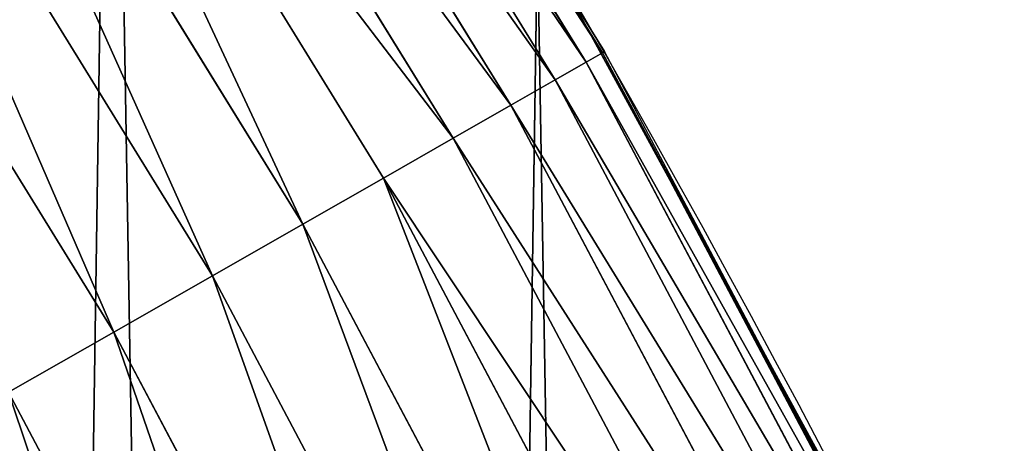
# Model space of a CAD drawing. Extents: x -13 to 1784, y -10 to 639.
# Drawn here: x 1743 to 1761, y 337 to 345 of the extents above; entities that cross this region are included whole.
import ezdxf

# ---------------------------------------------------------------- set-up
doc = ezdxf.new("R2010")
doc.units = 0
doc.header["$LTSCALE"] = 25.4
doc.layers.get('0').update_dxf_attribs({"color": 13, "linetype": 'CONTINUOUS'})

msp = doc.modelspace()

# ---------------------------------------------------------------- linework, layer by layer
at = {"color": 0}
for p, q in [((1753.90538736231, 343.8951630611351, 442.4347560120629), (1746.01668461417, 356.6949390575944, 442.4347560120629)), ((1753.90538736231, 343.8951630611351, 442.4347560120629), (1746.01668461417, 356.6949390575944, 442.4347560120629)), ((1753.600742776257, 343.7208949040705, 444.8444954211096), (1745.724089978358, 356.5011193128, 444.8444954211096)), ((1753.600742776257, 343.7208949040705, 444.8444954211096), (1745.724089978358, 356.5011193128, 444.8444954211096)), ((1753.033738002576, 343.3965468556201, 447.1904813813707), (1745.179512582748, 356.1403818319318, 447.1904813813707)), ((1753.033738002576, 343.3965468556201, 447.1904813813707), (1745.179512582748, 356.1403818319318, 447.1904813813707)), ((1752.21348771003, 342.9273328490082, 449.4350018913004), (1744.391706573354, 355.618525512642, 449.4350018913004)), ((1752.21348771003, 342.9273328490082, 449.4350018913004), (1744.391706573354, 355.618525512642, 449.4350018913004)), ((1751.153177518997, 342.3207955548335, 451.5419760184574), (1743.373336024863, 354.9439392569247, 451.5419760184574)), ((1751.153177518997, 342.3207955548335, 451.5419760184574), (1743.373336024863, 354.9439392569247, 451.5419760184574)), ((1749.869852041104, 341.5866851317821, 453.4775339047579), (1742.140771364197, 354.1274671185649, 453.4775339047579)), ((1749.869852041104, 341.5866851317821, 453.4775339047579), (1742.140771364197, 354.1274671185649, 453.4775339047579)), ((1748.384140885052, 340.7368024916476, 455.2105612284469), (1740.713826213919, 353.1822339836642, 455.2105612284469)), ((1748.384140885052, 340.7368024916476, 455.2105612284469), (1740.713826213919, 353.1822339836642, 455.2105612284469)), ((1746.719927033259, 339.7848095983132, 456.7131993704971), (1739.115438885957, 352.1234345865749, 456.7131993704971)), ((1746.719927033259, 339.7848095983132, 456.7131993704971), (1739.115438885957, 352.1234345865749, 456.7131993704971)), ((1744.903962920051, 338.7460098500359, 457.9612932452021), (1737.371303645494, 350.9680892527245, 457.9612932452021)), ((1744.903962920051, 338.7460098500359, 457.9612932452021), (1737.371303645494, 350.9680892527245, 457.9612932452021)), ((1757.028862124544, 338.0870048897026, 440), (1753.216105445388, 345.095603362433, 440)), ((1753.942774563038, 343.9165499456144, 440), (1753.216105445388, 345.095603362433, 440)), ((1753.90538736231, 343.8951630611351, 442.4347560120629), (1753.600742776257, 343.7208949040705, 444.8444954211096)), ((1753.90538736231, 343.8951630611351, 442.4347560120629), (1753.600742776257, 343.7208949040705, 444.8444954211096)), ((1753.942774563038, 343.9165499456144, 440), (1753.90538736231, 343.8951630611351, 442.4347560120629)), ((1753.942774563038, 343.9165499456144, 440), (1753.90538736231, 343.8951630611351, 442.4347560120629)), ((1760.940054388715, 330.6068465223245, 442.4347560120629), (1753.90538736231, 343.8951630611351, 442.4347560120629)), ((1760.940054388715, 330.6068465223245, 442.4347560120629), (1753.90538736231, 343.8951630611351, 442.4347560120629)), ((1757.028862124544, 338.0870048897026, 440), (1753.942774563038, 343.9165499456144, 440)), ((1753.600742776257, 343.7208949040705, 444.8444954211096), (1753.033738002576, 343.3965468556201, 447.1904813813707)), ((1753.600742776257, 343.7208949040705, 444.8444954211096), (1753.033738002576, 343.3965468556201, 447.1904813813707)), ((1760.62466438731, 330.4528761959918, 444.8444954211096), (1753.600742776257, 343.7208949040705, 444.8444954211096)), ((1760.62466438731, 330.4528761959918, 444.8444954211096), (1753.600742776257, 343.7208949040705, 444.8444954211096)), ((1753.033738002576, 343.3965468556201, 447.1904813813707), (1752.21348771003, 342.9273328490082, 449.4350018913004)), ((1753.033738002576, 343.3965468556201, 447.1904813813707), (1752.21348771003, 342.9273328490082, 449.4350018913004)), ((1760.037660237044, 330.1663064880974, 447.1904813813707), (1753.033738002576, 343.3965468556201, 447.1904813813707)), ((1760.037660237044, 330.1663064880974, 447.1904813813707), (1753.033738002576, 343.3965468556201, 447.1904813813707)), ((1752.21348771003, 342.9273328490082, 449.4350018913004), (1751.153177518997, 342.3207955548335, 451.5419760184574)), ((1752.21348771003, 342.9273328490082, 449.4350018913004), (1751.153177518997, 342.3207955548335, 451.5419760184574)), ((1759.188478099027, 329.7517440405749, 449.4350018913004), (1752.21348771003, 342.9273328490082, 449.4350018913004)), ((1759.188478099027, 329.7517440405749, 449.4350018913004), (1752.21348771003, 342.9273328490082, 449.4350018913004)), ((1751.153177518997, 342.3207955548335, 451.5419760184574), (1749.869852041104, 341.5866851317821, 453.4775339047579)), ((1751.153177518997, 342.3207955548335, 451.5419760184574), (1749.869852041104, 341.5866851317821, 453.4775339047579)), ((1758.09076867647, 329.2158529937546, 451.5419760184574), (1751.153177518997, 342.3207955548335, 451.5419760184574)), ((1758.09076867647, 329.2158529937546, 451.5419760184574), (1751.153177518997, 342.3207955548335, 451.5419760184574)), ((1749.869852041104, 341.5866851317821, 453.4775339047579), (1748.384140885052, 340.7368024916476, 455.2105612284469)), ((1749.869852041104, 341.5866851317821, 453.4775339047579), (1748.384140885052, 340.7368024916476, 455.2105612284469)), ((1756.762177778068, 328.5672478595442, 453.4775339047579), (1749.869852041104, 341.5866851317821, 453.4775339047579)), ((1756.762177778068, 328.5672478595442, 453.4775339047579), (1749.869852041104, 341.5866851317821, 453.4775339047579)), ((1748.384140885052, 340.7368024916476, 455.2105612284469), (1746.719927033259, 339.7848095983132, 456.7131993704971)), ((1748.384140885052, 340.7368024916476, 455.2105612284469), (1746.719927033259, 339.7848095983132, 456.7131993704971)), ((1755.224062659503, 327.816355042117, 455.2105612284469), (1748.384140885052, 340.7368024916476, 455.2105612284469)), ((1755.224062659503, 327.816355042117, 455.2105612284469), (1748.384140885052, 340.7368024916476, 455.2105612284469)), ((1746.719927033259, 339.7848095983132, 456.7131993704971), (1744.903962920051, 338.7460098500359, 457.9612932452021)), ((1746.719927033259, 339.7848095983132, 456.7131993704971), (1744.903962920051, 338.7460098500359, 457.9612932452021)), ((1753.501148703085, 326.9752452322585, 456.7131993704971), (1746.719927033259, 339.7848095983132, 456.7131993704971)), ((1753.501148703085, 326.9752452322585, 456.7131993704971), (1746.719927033259, 339.7848095983132, 456.7131993704971)), ((1744.903962920051, 338.7460098500359, 457.9612932452021), (1742.965440383161, 337.6371020755332, 458.9347795960336)), ((1744.903962920051, 338.7460098500359, 457.9612932452021), (1742.965440383161, 337.6371020755332, 458.9347795960336)), ((1751.621131954261, 326.0574393695534, 457.9612932452021), (1744.903962920051, 338.7460098500359, 457.9612932452021)), ((1751.621131954261, 326.0574393695534, 457.9612932452021), (1744.903962920051, 338.7460098500359, 457.9612932452021)), ((1759.743586100943, 333.0968070050864, 440), (1757.028862124544, 338.0870048897026, 440)), ((1760.257993356578, 331.9872537862668, 440), (1757.028862124544, 338.0870048897026, 440)), ((1749.614233904446, 325.0776912917127, 458.9347795960336), (1742.965440383161, 337.6371020755332, 458.9347795960336)), ((1749.614233904446, 325.0776912917127, 458.9347795960336), (1742.965440383161, 337.6371020755332, 458.9347795960336))]:
    msp.add_line(p, q, dxfattribs=at)
at = {"color": 154}
msp.add_arc((1554.464681371948, 229.8075807831887), 229.8001152746743, 239.771179569038, 59.77117956903879, dxfattribs=at)
msp.add_arc((1554.464681371948, 229.8075807831887), 229.8001152746743, 239.771179569038, 59.77117956903879, dxfattribs=at)
msp.add_arc((1554.464681371948, 229.8075807831887), 229.8001152746743, 239.771179569038, 59.77117956903879, dxfattribs=at)
msp.add_arc((1554.464681371948, 229.8075807831887), 229.8001152746743, 239.771179569038, 59.77117956903879, dxfattribs=at)
msp.add_arc((1554.464681371948, 229.8075807831887), 229.8001152746743, 239.771179569038, 59.77117956903879, dxfattribs=at)
msp.add_arc((1554.464681371948, 229.8075807831887), 229.8001152746743, 239.771179569038, 59.77117956903879, dxfattribs=at)
msp.add_arc((1554.464681371948, 229.8075807831887), 229.8001152746743, 239.771179569038, 59.77117956903879, dxfattribs=at)
msp.add_arc((1554.464681371948, 229.8075807831887), 229.8001152746743, 239.771179569038, 59.77117956903879, dxfattribs=at)
msp.add_arc((1554.464681371948, 229.8075807831887), 229.8001152746743, 239.771179569038, 59.77117956903879, dxfattribs=at)
msp.add_arc((1554.464681371948, 229.8075807831887), 229.8001152746743, 239.771179569038, 59.77117956903879, dxfattribs=at)
msp.add_arc((1554.464681371948, 229.8075807831887), 229.8001152746743, 239.771179569038, 59.77117956903879, dxfattribs=at)
msp.add_arc((1554.464681371948, 229.8075807831887), 229.8001152746743, 239.771179569038, 59.77117956903879, dxfattribs=at)
msp.add_arc((1554.464681371948, 229.8075807831887), 229.8001152746743, 239.771179569038, 59.77117956903879, dxfattribs=at)
msp.add_arc((1554.464681371948, 229.8075807831887), 229.8001152746743, 239.771179569038, 59.77117956903879, dxfattribs=at)
msp.add_arc((1554.464681371948, 229.8075807831887), 229.8001152746743, 239.771179569038, 59.77117956903879, dxfattribs=at)
msp.add_arc((1554.464681371948, 229.8075807831887), 229.8001152746743, 239.771179569038, 59.77117956903879, dxfattribs=at)
msp.add_arc((1554.464681371948, 229.8075807831887), 229.8001152746743, 239.771179569038, 59.77117956903879, dxfattribs=at)
msp.add_arc((1554.464681371948, 229.8075807831887), 229.8001152746743, 239.771179569038, 59.77117956903879, dxfattribs=at)
msp.add_arc((1554.464681371948, 229.8075807831887), 229.8001152746743, 239.771179569038, 59.77117956903879, dxfattribs=at)
msp.add_arc((1554.464681371948, 229.8075807831887), 229.8001152746743, 239.771179569038, 59.77117956903879, dxfattribs=at)
msp.add_arc((1554.464681371948, 229.8075807831887), 229.8001152746743, 239.771179569038, 59.77117956903879, dxfattribs=at)
msp.add_arc((1554.464681371948, 229.8075807831887), 229.8001152746743, 239.771179569038, 59.77117956903879, dxfattribs=at)
msp.add_arc((1554.464681371948, 229.8075807831887), 229.8001152746743, 239.771179569038, 59.77117956903879, dxfattribs=at)
msp.add_arc((1554.464681371948, 229.8075807831887), 229.8001152746743, 239.771179569038, 59.77117956903879, dxfattribs=at)
msp.add_arc((1554.464681371948, 229.8075807831887), 229.8001152746743, 239.771179569038, 59.77117956903879, dxfattribs=at)
msp.add_arc((1554.464681371948, 229.8075807831887), 229.8001152746743, 239.771179569038, 59.77117956903879, dxfattribs=at)
msp.add_arc((1554.464681371948, 229.8075807831887), 229.8001152746743, 239.771179569038, 59.77117956903879, dxfattribs=at)
msp.add_arc((1554.464681371948, 229.8075807831887), 229.8001152746743, 239.771179569038, 59.77117956903879, dxfattribs=at)
msp.add_arc((1554.464681371948, 229.8075807831887), 229.8001152746743, 239.771179569038, 59.77117956903879, dxfattribs=at)
msp.add_arc((1554.464681371948, 229.8075807831887), 229.8001152746743, 239.771179569038, 59.77117956903879, dxfattribs=at)
msp.add_arc((1554.464681371948, 229.8075807831887), 229.8001152746743, 239.771179569038, 59.77117956903879, dxfattribs=at)
msp.add_arc((1554.464681371948, 229.8075807831887), 229.8001152746743, 239.771179569038, 59.77117956903879, dxfattribs=at)
msp.add_arc((1554.464681371948, 229.8075807831887), 229.8001152746743, 239.771179569038, 59.77117956903879, dxfattribs=at)
msp.add_arc((1554.464681371948, 229.8075807831887), 229.8001152746743, 239.771179569038, 59.77117956903879, dxfattribs=at)
msp.add_arc((1554.464681371948, 229.8075807831887), 229.8001152746743, 239.771179569038, 59.77117956903879, dxfattribs=at)
msp.add_arc((1554.464681371948, 229.8075807831887), 229.8001152746743, 239.771179569038, 59.77117956903879, dxfattribs=at)
msp.add_arc((1554.464681371948, 229.8075807831887), 229.8001152746743, 239.771179569038, 59.77117956903879, dxfattribs=at)
msp.add_arc((1554.464681371948, 229.8075807831887), 229.8001152746743, 239.771179569038, 59.77117956903879, dxfattribs=at)
msp.add_arc((1554.464681371948, 229.8075807831887), 229.8001152746743, 239.771179569038, 59.77117956903879, dxfattribs=at)
msp.add_arc((1554.464681371948, 229.8075807831887), 229.8001152746743, 239.771179569038, 59.77117956903879, dxfattribs=at)
msp.add_arc((1554.464681371948, 229.8075807831887), 229.8001152746743, 239.771179569038, 59.77117956903879, dxfattribs=at)
msp.add_arc((1554.464681371948, 229.8075807831887), 229.8001152746743, 239.771179569038, 59.77117956903879, dxfattribs=at)
msp.add_arc((1554.464681371948, 229.8075807831887), 229.8001152746743, 239.771179569038, 59.77117956903879, dxfattribs=at)
msp.add_arc((1554.464681371948, 229.8075807831887), 229.8001152746743, 239.771179569038, 59.77117956903879, dxfattribs=at)
msp.add_arc((1554.464681371948, 229.8075807831887), 229.8001152746743, 239.771179569038, 59.77117956903879, dxfattribs=at)
msp.add_arc((1554.464681371948, 229.8075807831887), 229.8001152746743, 239.771179569038, 59.77117956903879, dxfattribs=at)
msp.add_arc((1554.464681371948, 229.8075807831887), 229.8001152746743, 239.771179569038, 59.77117956903879, dxfattribs=at)
msp.add_arc((1554.464681371948, 229.8075807831887), 229.8001152746743, 239.771179569038, 59.77117956903879, dxfattribs=at)
msp.add_arc((1554.464681371948, 229.8075807831887), 229.8001152746743, 239.771179569038, 59.77117956903879, dxfattribs=at)
at = {"color": 0}
for centre, radius, start, end in [((1554.464681371948, 229.8075807831887), 229.8001152746743, 239.771179569038, 59.77117956903879), ((1554.464681371948, 229.8075807831887, 459.9999999999999), 212.4180875879361, 239.7711795690379, 59.771179569039)]:
    msp.add_arc(centre, radius, start, end, dxfattribs=at)
at = {"color": 9}
msp.add_arc((1554.464681371948, 229.8075807831887, 459.9999999999999), 212.4180875879361, 239.7711795690379, 59.771179569039, dxfattribs=at)
msp.add_arc((1554.464681371948, 229.8075807831887, 459.9999999999999), 212.4180875879361, 239.7711795690379, 59.771179569039, dxfattribs=at)
msp.add_arc((1554.464681371948, 229.8075807831887, 459.9999999999999), 212.4180875879361, 239.7711795690379, 59.771179569039, dxfattribs=at)
msp.add_arc((1554.464681371948, 229.8075807831887, 459.9999999999999), 212.4180875879361, 239.7711795690379, 59.771179569039, dxfattribs=at)
msp.add_arc((1554.464681371948, 229.8075807831887, 459.9999999999999), 212.4180875879361, 239.7711795690379, 59.771179569039, dxfattribs=at)
msp.add_arc((1554.464681371948, 229.8075807831887, 459.9999999999999), 212.4180875879361, 239.7711795690379, 59.771179569039, dxfattribs=at)
msp.add_arc((1554.464681371948, 229.8075807831887, 459.9999999999999), 212.4180875879361, 239.7711795690379, 59.771179569039, dxfattribs=at)
msp.add_arc((1554.464681371948, 229.8075807831887, 459.9999999999999), 212.4180875879361, 239.7711795690379, 59.771179569039, dxfattribs=at)
msp.add_arc((1554.464681371948, 229.8075807831887, 459.9999999999999), 212.4180875879361, 239.7711795690379, 59.771179569039, dxfattribs=at)
msp.add_arc((1554.464681371948, 229.8075807831887, 459.9999999999999), 212.4180875879361, 239.7711795690379, 59.771179569039, dxfattribs=at)
msp.add_arc((1554.464681371948, 229.8075807831887, 459.9999999999999), 212.4180875879361, 239.7711795690379, 59.771179569039, dxfattribs=at)
msp.add_arc((1554.464681371948, 229.8075807831887, 459.9999999999999), 212.4180875879361, 239.7711795690379, 59.771179569039, dxfattribs=at)
msp.add_arc((1554.464681371948, 229.8075807831887, 459.9999999999999), 212.4180875879361, 239.7711795690379, 59.771179569039, dxfattribs=at)
msp.add_arc((1554.464681371948, 229.8075807831887, 459.9999999999999), 212.4180875879361, 239.7711795690379, 59.771179569039, dxfattribs=at)
msp.add_arc((1554.464681371948, 229.8075807831887, 459.9999999999999), 212.4180875879361, 239.7711795690379, 59.771179569039, dxfattribs=at)
msp.add_arc((1554.464681371948, 229.8075807831887, 459.9999999999999), 212.4180875879361, 239.7711795690379, 59.771179569039, dxfattribs=at)
msp.add_arc((1554.464681371948, 229.8075807831887, 459.9999999999999), 212.4180875879361, 239.7711795690379, 59.771179569039, dxfattribs=at)
msp.add_arc((1554.464681371948, 229.8075807831887, 459.9999999999999), 212.4180875879361, 239.7711795690379, 59.771179569039, dxfattribs=at)
msp.add_arc((1554.464681371948, 229.8075807831887, 459.9999999999999), 212.4180875879361, 239.7711795690379, 59.771179569039, dxfattribs=at)
msp.add_arc((1554.464681371948, 229.8075807831887, 459.9999999999999), 212.4180875879361, 239.7711795690379, 59.771179569039, dxfattribs=at)
msp.add_arc((1554.464681371948, 229.8075807831887, 459.9999999999999), 212.4180875879361, 239.7711795690379, 59.771179569039, dxfattribs=at)
msp.add_arc((1554.464681371948, 229.8075807831887, 459.9999999999999), 212.4180875879361, 239.7711795690379, 59.771179569039, dxfattribs=at)
msp.add_arc((1554.464681371948, 229.8075807831887, 459.9999999999999), 212.4180875879361, 239.7711795690379, 59.771179569039, dxfattribs=at)
msp.add_arc((1554.464681371948, 229.8075807831887, 459.9999999999999), 212.4180875879361, 239.7711795690379, 59.771179569039, dxfattribs=at)
msp.add_arc((1554.464681371948, 229.8075807831887, 459.9999999999999), 212.4180875879361, 239.7711795690379, 59.771179569039, dxfattribs=at)
msp.add_arc((1554.464681371948, 229.8075807831887, 459.9999999999999), 212.4180875879361, 239.7711795690379, 59.771179569039, dxfattribs=at)
msp.add_arc((1554.464681371948, 229.8075807831887, 459.9999999999999), 212.4180875879361, 239.7711795690379, 59.771179569039, dxfattribs=at)
msp.add_arc((1554.464681371948, 229.8075807831887, 459.9999999999999), 212.4180875879361, 239.7711795690379, 59.771179569039, dxfattribs=at)
msp.add_arc((1554.464681371948, 229.8075807831887, 459.9999999999999), 212.4180875879361, 239.7711795690379, 59.771179569039, dxfattribs=at)
msp.add_arc((1554.464681371948, 229.8075807831887, 459.9999999999999), 212.4180875879361, 239.7711795690379, 59.771179569039, dxfattribs=at)
msp.add_arc((1554.464681371948, 229.8075807831887, 459.9999999999999), 212.4180875879361, 239.7711795690379, 59.771179569039, dxfattribs=at)
msp.add_arc((1554.464681371948, 229.8075807831887, 459.9999999999999), 212.4180875879361, 239.7711795690379, 59.771179569039, dxfattribs=at)
msp.add_arc((1554.464681371948, 229.8075807831887, 459.9999999999999), 212.4180875879361, 239.7711795690379, 59.771179569039, dxfattribs=at)
msp.add_arc((1554.464681371948, 229.8075807831887, 459.9999999999999), 212.4180875879361, 239.7711795690379, 59.771179569039, dxfattribs=at)
msp.add_arc((1554.464681371948, 229.8075807831887, 459.9999999999999), 212.4180875879361, 239.7711795690379, 59.771179569039, dxfattribs=at)
msp.add_arc((1554.464681371948, 229.8075807831887, 459.9999999999999), 212.4180875879361, 239.7711795690379, 59.771179569039, dxfattribs=at)
msp.add_arc((1554.464681371948, 229.8075807831887, 459.9999999999999), 212.4180875879361, 239.7711795690379, 59.771179569039, dxfattribs=at)
msp.add_arc((1554.464681371948, 229.8075807831887, 459.9999999999999), 212.4180875879361, 239.7711795690379, 59.771179569039, dxfattribs=at)
msp.add_arc((1554.464681371948, 229.8075807831887, 459.9999999999999), 212.4180875879361, 239.7711795690379, 59.771179569039, dxfattribs=at)
msp.add_arc((1554.464681371948, 229.8075807831887, 459.9999999999999), 212.4180875879361, 239.7711795690379, 59.771179569039, dxfattribs=at)
msp.add_arc((1554.464681371948, 229.8075807831887, 459.9999999999999), 212.4180875879361, 239.7711795690379, 59.771179569039, dxfattribs=at)
msp.add_arc((1554.464681371948, 229.8075807831887, 459.9999999999999), 212.4180875879361, 239.7711795690379, 59.771179569039, dxfattribs=at)
msp.add_arc((1554.464681371948, 229.8075807831887, 459.9999999999999), 212.4180875879361, 239.7711795690379, 59.771179569039, dxfattribs=at)
msp.add_arc((1554.464681371948, 229.8075807831887, 459.9999999999999), 212.4180875879361, 239.7711795690379, 59.771179569039, dxfattribs=at)
msp.add_arc((1554.464681371948, 229.8075807831887, 459.9999999999999), 212.4180875879361, 239.7711795690379, 59.771179569039, dxfattribs=at)
msp.add_arc((1554.464681371948, 229.8075807831887, 459.9999999999999), 212.4180875879361, 239.7711795690379, 59.771179569039, dxfattribs=at)
msp.add_arc((1554.464681371948, 229.8075807831887, 459.9999999999999), 212.4180875879361, 239.7711795690379, 59.771179569039, dxfattribs=at)
msp.add_arc((1554.464681371948, 229.8075807831887, 459.9999999999999), 212.4180875879361, 239.7711795690379, 59.771179569039, dxfattribs=at)

# ---------------------------------------------------------------- meshes
at = {"color": 0}
mesh = msp.add_polyface(dxfattribs=at)
corners = [(0.8488458929074909, 252.1760497435496), (0.2192809906519073, 222.7222151098075), (0.06179986763405623, 237.4592268871993), (1.32064213824724, 208.0255719538462), (2.577184925537471, 266.812209096993), (3.361357581227082, 193.4296890784639), (5.239714849707661, 281.3075618292995), (6.333041582099588, 178.9945440972019), (8.825494758851221, 295.6025434268493), (10.22348285388413, 164.7794541171179), (13.31978991417304, 309.6384127439935), (15.01669473889772, 150.8428319920668), (18.70413229285487, 323.3574933830238), (20.692980901363, 137.2419462917563), (24.95639647712783, 336.7034106988604), (27.22901626387898, 124.0326859729101), (32.05089057235108, 349.6213234545629), (34.59794285516558, 111.2693307195562), (39.95846178052314, 362.0581491757342), (42.76948017522891, 99.00432789616114), (48.6466161953804, 373.9627822777953), (51.71004962443507, 87.28807703016128), (58.07965232683006, 385.2863040697941), (61.38291248516573, 76.16872270949291), (68.2188078060273, 395.982183771799), (71.74832088910803, 65.69195674615376), (79.02241866826616, 406.0064697198561), (82.76368114975651, 55.90083041874635), (90.4460905591455, 415.3179699728017), (94.38372878900955, 46.83557756554028), (102.442881160499, 423.8784215787867), (106.5607145386283, 38.53344925499974), (114.9634930864375, 431.65264780595), (119.2446005522118, 31.02856071315376), (118.0853214039115, 433.6328301103885), (120.1946856611339, 434.8317445993059), (132.3832660214436, 24.3517511368142), (149.7899135378131, 451.3325429351501), (145.9227213516766, 18.53045696870157), (159.8073300167555, 13.58859915521615), (179.4616278111397, 467.0434334784576), (173.9800371814358, 9.54648485013873), (188.3826041519429, 6.420723968180019), (209.4666534483531, 482.1079993896208), (202.9558476912519, 4.224160931277498), (217.6398832157104, 2.965821888110969), (239.7909139622436, 496.5191733135868), (232.3743708736301, 2.650877623721396), (247.0987634946906, 3.280622311646951), (270.420183100514, 510.2701944260884), (261.7525553912386, 4.85246819588493), (276.2755309891408, 7.359956224536876), (301.3400915198356, 523.3546116054036), (290.6080122664965, 10.79278259143923), (304.6911039834322, 15.13684107671099), (332.5361335270399, 535.766286458809), (318.466935695269, 20.3742810122384), (331.8788995545952, 26.48358063389918), (344.8718829250558, 33.43963551910766), (363.9936738842715, 547.4993962023393), (347.2104516793928, 34.78592925938375), (350.2803925024901, 36.54162654008128), (351.9860419645989, 37.51047738755258), (475.2452301043863, 97.4691432717601), (395.6979546750258, 558.5484363924489), (427.6341022274983, 568.9082235084165), (459.787134092496, 578.573897384039), (492.1419660722088, 587.5409234878052), (610.4196389497, 142.9810795272781), (524.6834192968203, 595.8050950501631), (557.3962273454348, 603.362535037091), (590.2650434081688, 610.2096979689437), (623.2744474859098, 616.3433715838039), (750.3365148953612, 170.4516870643093), (656.4089536244243, 621.7606783444509), (689.6530171793448, 626.4590767883252), (722.9910421088435, 630.4363627198077), (756.4073882902799, 633.6906702443387), (892.6420163709363, 179.4244627012097), (789.8863788575197, 636.2204726437378), (823.4123075556274, 638.0245830924384), (856.9694461091931, 639.1021552143136), (890.5420516011151, 639.4526834797172), (924.1143738581662, 639.0760034426278), (1034.901256791653, 169.745879759098), (957.6706628399717, 637.9722918178511), (991.1951760280027, 636.142066398041), (1024.672185810924, 633.5861858108692), (1058.085986863042, 630.3058491161371), (1174.680141112195, 141.5815414755305), (1091.420903512266, 626.3025952432941), (1124.661297094158, 621.5783022694629), (1157.791573288574, 616.13518653833), (1190.796189435639, 609.9758016204318), (1309.627121243381, 95.39962183287952), (1223.659661827274, 603.1030371151119), (1256.366572971288, 595.5201172949786), (1288.901578824265, 587.2305995932036), (1321.249415990027, 578.2383729346423), (1432.566397871389, 34.84058404494648), (1353.394908880266, 568.5476559113669), (1385.322976834002, 558.1629948035938), (1417.018641192459, 547.0892614468299), (1448.467032326194, 535.3316509463087), (1437.371728466465, 32.06907164514429), (1438.770750956428, 31.25530191119406), (1451.729744729603, 24.25071329064599), (1479.653396610861, 522.8956792397961), (1465.110898394015, 18.09080193043463), (1478.85922591901, 12.80088022763589), (1492.918232477781, 8.402685605211214), (1510.563103348842, 509.7871805098184), (1507.23014659673, 4.914291188273588), (1521.736157550847, 2.350031537741185), (1541.181651632936, 496.0123044466752), (1536.376657029588, 0.7204437465497278), (1551.091484080224, 0.03222414047830852), (1571.494677149392, 481.5775133633325), (1565.820172322079, 0.2882007615113054), (1580.502198415876, 1.48732174680614), (1601.487958916668, 466.4895791637558), (1595.077230767108, 3.624659651023478), (1609.485377441512, 6.691431694257247), (1631.145117568283, 450.7568047390723), (1623.667432273863, 10.67503585236128), (1637.565118158815, 15.55910264136964), (1660.092639962408, 434.5832602907832), (1651.121326524023, 21.32356238321704), (1664.280352001515, 27.94472767635186), (1670.158611787466, 428.3598596551847), (1676.988121333001, 35.39539073234869), (1682.642194384293, 420.5393771314217), (1689.192415568492, 43.64493517854856), (1694.599068086163, 411.9351367446214), (1700.843084645163, 52.6594618673001), (1705.980099534291, 402.5824951641378), (1711.892253464714, 62.40192817482939), (1716.738521629234, 392.5198844003595), (1722.294518622429, 72.8323002173262), (1726.830125706932, 381.7886538793388), (1732.007134979493, 83.90771735876035), (1736.213443201586, 370.4329005291281), (1740.990191311946, 95.58266833442818), (1744.849916048892, 358.4992875760447), (1749.20677431446, 107.8091782665012), (1752.704055129408, 346.0368527954653), (1756.623120285026, 120.5370058030906), (1759.743586100943, 333.0968070050864), (1763.208753867249, 133.7138495707381), (1765.939582020758, 319.7323236286921), (1768.936613280124, 147.2855630919782), (1771.266582212583, 305.9983201951492), (1773.783161520705, 161.1963772848288), (1775.702696889992, 291.9512326704998), (1777.728483082686, 175.3891296299114), (1779.229697106231, 277.648783550474), (1780.756365793505, 189.8054990635038), (1781.833089660877, 263.1497446663715), (1782.85436743362, 204.3862456313018), (1783.502176655489, 248.5136956790015), (1784.013866864275, 219.0714539180984), (1784.230099453595, 233.8007792530756)]
mesh.append_faces([[corners[k] for k in face] for face in [(0, 1, 2), (160, 159, 161)]], dxfattribs={"vtx0": -1, "color": 0})
mesh.append_faces([[corners[k] for k in face] for face in [(1, 0, 3), (3, 4, 5), (5, 6, 7), (7, 8, 9), (9, 10, 11), (11, 12, 13), (13, 14, 15), (15, 16, 17), (17, 18, 19), (19, 20, 21), (21, 22, 23), (23, 24, 25), (25, 26, 27), (27, 28, 29), (29, 30, 31), (31, 32, 33), (33, 35, 36), (36, 37, 38), (38, 37, 39), (39, 40, 41), (41, 40, 42), (42, 43, 44), (44, 43, 45), (45, 46, 47), (47, 46, 48), (48, 49, 50), (50, 49, 51), (51, 52, 53), (53, 52, 54), (54, 55, 56), (56, 55, 57), (57, 55, 58), (58, 59, 60), (60, 59, 61), (61, 59, 62), (62, 59, 63), (63, 67, 68), (68, 72, 73), (73, 77, 78), (78, 83, 84), (84, 88, 89), (89, 93, 94), (94, 98, 99), (99, 103, 104), (104, 103, 105), (105, 103, 106), (106, 107, 108), (108, 107, 109), (109, 107, 110), (110, 111, 112), (112, 111, 113), (113, 114, 115), (115, 114, 116), (116, 117, 118), (118, 117, 119), (119, 120, 121), (121, 120, 122), (122, 123, 124), (124, 123, 125), (125, 126, 127), (127, 126, 128), (128, 129, 130), (130, 131, 132), (132, 133, 134), (134, 135, 136), (136, 137, 138), (138, 139, 140), (140, 141, 142), (142, 143, 144), (144, 145, 146), (146, 147, 148), (148, 149, 150), (150, 151, 152), (152, 153, 154), (154, 155, 156), (156, 157, 158), (158, 159, 160)]], dxfattribs={"vtx0": -1, "vtx1": -1, "color": 0})
mesh.append_faces([[corners[k] for k in face] for face in [(3, 0, 4), (5, 4, 6), (7, 6, 8), (9, 8, 10), (11, 10, 12), (13, 12, 14), (15, 14, 16), (17, 16, 18), (19, 18, 20), (21, 20, 22), (23, 22, 24), (25, 24, 26), (27, 26, 28), (29, 28, 30), (31, 30, 32), (33, 32, 34), (33, 34, 35), (36, 35, 37), (39, 37, 40), (42, 40, 43), (45, 43, 46), (48, 46, 49), (51, 49, 52), (54, 52, 55), (58, 55, 59), (63, 59, 64), (63, 64, 65), (63, 65, 66), (63, 66, 67), (68, 67, 69), (68, 69, 70), (68, 70, 71), (68, 71, 72), (73, 72, 74), (73, 74, 75), (73, 75, 76), (73, 76, 77), (78, 77, 79), (78, 79, 80), (78, 80, 81), (78, 81, 82), (78, 82, 83), (84, 83, 85), (84, 85, 86), (84, 86, 87), (84, 87, 88), (89, 88, 90), (89, 90, 91), (89, 91, 92), (89, 92, 93), (94, 93, 95), (94, 95, 96), (94, 96, 97), (94, 97, 98), (99, 98, 100), (99, 100, 101), (99, 101, 102), (99, 102, 103), (106, 103, 107), (110, 107, 111), (113, 111, 114), (116, 114, 117), (119, 117, 120), (122, 120, 123), (125, 123, 126), (128, 126, 129), (130, 129, 131), (132, 131, 133), (134, 133, 135), (136, 135, 137), (138, 137, 139), (140, 139, 141), (142, 141, 143), (144, 143, 145), (146, 145, 147), (148, 147, 149), (150, 149, 151), (152, 151, 153), (154, 153, 155), (156, 155, 157), (158, 157, 159)]], dxfattribs={"vtx0": -1, "vtx2": -1, "color": 0})
mesh = msp.add_polyface(dxfattribs=at)
corners = [(17.84636110905719, 246.4460307911619, 459.9999999999999), (17.84636110905142, 218.6462525338946, 459.9999999999999), (17.39132585387192, 232.5461416625238, 459.9999999999999), (19.20951834380103, 204.8058848644644, 459.9999999999999), (19.20951834379525, 260.2863984605935, 459.9999999999999), (21.47496030953845, 274.0079780916522, 459.9999999999999), (21.474960309537, 191.0843052333986, 459.9999999999999), (24.63298603597989, 177.5402715512669, 459.9999999999999), (24.63298603597556, 287.5520117737914, 459.9999999999999), (28.67007237213942, 300.8605018754539, 459.9999999999999), (28.67007237213508, 164.2317814496001, 459.9999999999999), (33.56893189455023, 151.2158239261783, 459.9999999999999), (33.56893189454445, 313.8764593988743, 459.9999999999999), (39.30858693461424, 326.5441480156951, 459.9999999999999), (39.30858693462146, 138.5481353093672, 459.9999999999999), (45.86445940832856, 338.8093227384669, 459.9999999999999), (45.86445940833722, 126.2829605865853, 459.9999999999999), (53.2084760632488, 350.619462206061, 459.9999999999999), (53.20847606325458, 114.4728211190024, 459.9999999999999), (61.30918869260378, 361.9239935881344, 459.9999999999999), (55.45765198769422, 111.3340997515123, 459.9999999999999), (61.30918869260956, 103.168289736929, 459.9999999999999), (70.13190880126533, 372.6745091458112, 459.9999999999999), (70.13190880126677, 92.41777417924497, 459.9999999999999), (79.63885614724394, 382.8249735210312, 459.9999999999999), (79.63885614724828, 82.26730980402574, 459.9999999999999), (89.7893205224668, 392.3319208670026, 459.9999999999999), (89.78932052246246, 72.76036245805182, 459.9999999999999), (100.5398360801451, 63.93764234938991, 459.9999999999999), (100.5398360801407, 401.1546409756692, 459.9999999999999), (111.8443674622166, 409.2553536050198, 459.9999999999999), (111.8443674622224, 55.83692972003529, 459.9999999999999), (123.6506899652186, 416.6059814365481, 459.9999999999999), (123.6545069298133, 48.49291306510602, 459.9999999999999), (127.0011074850494, 418.7068516913898, 459.9999999999999), (135.9196816525793, 41.93704059140614, 459.9999999999999), (128.721677520954, 419.6847844207326, 459.9999999999999), (158.090067331393, 436.059109353449, 459.9999999999999), (148.5873702694005, 36.1973855513266, 459.9999999999999), (161.6033277928219, 31.29852602892482, 459.9999999999999), (187.4290378052158, 451.59381521916, 459.9999999999999), (174.9118178944891, 27.26143969276421, 459.9999999999999), (188.4558515766258, 24.10341396631807, 459.9999999999999), (217.0975818309323, 466.489444450329, 459.9999999999999), (202.1774312076852, 21.83797200057849, 459.9999999999999), (216.01779887711, 20.47481476583718, 459.9999999999999), (229.9176880057517, 20.01977951064902, 459.9999999999999), (247.0817807775175, 480.7390089464556, 459.9999999999999), (243.8175771343805, 20.47481476583862, 459.9999999999999), (257.6579448038169, 21.83797200057668, 459.9999999999999), (277.3675679283549, 494.3358237003393, 459.9999999999999), (271.3795244348747, 24.1034139663206, 459.9999999999999), (284.9235581170115, 27.26143969276529, 459.9999999999999), (307.9407350804588, 507.2735099342693, 459.9999999999999), (298.2320482186786, 31.2985260289259, 459.9999999999999), (311.2480057420972, 36.19738555132479, 459.9999999999999), (338.7869392100394, 519.545998092534, 459.9999999999999), (323.915694358914, 41.93704059140289, 459.9999999999999), (336.1808690816873, 48.49291306510746, 459.9999999999999), (338.5596368039448, 49.86236469084268, 459.9999999999999), (341.6732018989812, 51.64301066600346, 459.9999999999999), (369.8917092013572, 531.1475306888833, 459.9999999999999), (343.8834960207423, 52.89851209264519, 459.9999999999999), (468.6432712216563, 113.587129225, 459.9999999999999), (401.2404526357725, 542.0726650075686, 459.9999999999999), (432.8184626374382, 552.3162756567756, 459.9999999999999), (464.6109247729711, 561.873556973057, 459.9999999999999), (496.6029240013997, 570.7400252759318, 459.9999999999999), (605.9529329882465, 159.8179848060968, 459.9999999999999), (528.7794516714064, 578.9115209712994, 459.9999999999999), (561.1254125624155, 586.384210502874, 459.9999999999999), (593.6256319663534, 593.1545881506418, 459.9999999999999), (626.2648628066828, 599.2194776755538, 459.9999999999999), (748.1056793574244, 187.7275724053468, 459.9999999999999), (659.0277927913713, 604.576033809594, 459.9999999999999), (691.8990515964123, 609.2217435906092, 459.9999999999999), (724.8632180767222, 613.1544275412161, 459.9999999999999), (757.9048275007415, 616.3722406913248, 459.9999999999999), (892.6852214710738, 196.8437329165003, 459.9999999999999), (791.0083788054492, 618.873673443638, 459.9999999999999), (824.1583418686042, 620.6575522818597, 459.9999999999999), (857.3391647944369, 621.7230403212728, 459.9999999999999), (890.5352812096701, 622.0696377013288, 459.9999999999999), (923.7311175662783, 621.6971818201339, 459.9999999999999), (1037.217763278624, 187.0104863057242, 459.9999999999999), (956.9111004475963, 620.6058474107821, 459.9999999999999), (990.0596638744527, 618.7961464593103, 459.9999999999999), (1023.161256607705, 616.2689279645879, 459.9999999999999), (1056.200349443928, 613.0253775399515, 459.9999999999999), (1179.230312917751, 158.3960821488263, 459.9999999999999), (1089.161442500767, 609.0670168570244, 459.9999999999999), (1122.0290724885, 604.3957029318456, 459.9999999999999), (1154.787819964422, 599.0136272536337, 459.9999999999999), (1187.422316566768, 592.9233147567386, 459.9999999999999), (1316.30895344238, 111.4846599348714, 459.9999999999999), (1219.917252224469, 586.1276226360314, 459.9999999999999), (1252.257382339802, 578.6297390065613, 459.9999999999999), (1284.427534940128, 570.4331814078236, 459.9999999999999), (1316.412617795672, 561.5417951535877, 459.9999999999999), (1440.75780168931, 50.18201760312363, 459.9999999999999), (1348.197625499829, 551.9597515278966, 459.9999999999999), (1379.767646508793, 541.691545828183, 459.9999999999999), (1411.107870137094, 530.7419952563387, 459.9999999999999), (1442.20359350591, 519.116236658776, 459.9999999999999), (1446.083767455644, 47.11022475344065, 459.9999999999999), (1473.040228440627, 506.819724116571, 459.9999999999999), (1447.521813153529, 46.27375046372079, 459.9999999999999), (1459.75447286596, 39.67231225241837, 459.9999999999999), (1472.392696231381, 33.88506245106054, 459.9999999999999), (1485.3823644371, 28.93678295176987, 459.9999999999999), (1503.603308314828, 493.8582263867045, 459.9999999999999), (1498.667853729643, 24.84866304704414, 459.9999999999999), (1512.19227360423, 21.6382086939276, 459.9999999999999), (1533.878494837029, 480.2378241957721, 459.9999999999999), (1525.897710418663, 19.31916755084068, 459.9999999999999), (1539.7254753884, 17.90147010798388, 459.9999999999999), (1563.851584777405, 465.9649073872302, 459.9999999999999), (1553.616355900959, 17.39118716345493, 459.9999999999999), (1567.510869073422, 17.79050382717059, 459.9999999999999), (1593.508516630997, 451.0461719237269, 459.9999999999999), (1581.349516467263, 19.09771016385474, 459.9999999999999), (1595.073038869788, 21.30720851530648, 459.9999999999999), (1622.83219906688, 435.4903027157485, 459.9999999999999), (1608.6226700512, 24.40953747036752, 459.9999999999999), (1621.940388410598, 28.39141238017644, 459.9999999999999), (1634.969165433402, 33.2357822450552, 459.9999999999999), (1651.284870838027, 419.5932409465994, 459.9999999999999), (1647.653209896184, 38.92190272953327, 459.9999999999999), (1659.93820677326, 45.42542499273243, 459.9999999999999), (1661.409408112832, 413.3446006725009, 459.9999999999999), (1671.771549821974, 52.7184999538937, 459.9999999999999), (1673.18226352291, 405.9540528532949, 459.9999999999999), (1683.102566850713, 60.76989754637549, 459.9999999999999), (1684.448610542831, 397.8124083680331, 459.9999999999999), (1693.882736704983, 69.54514044960929, 459.9999999999999), (1695.158346422555, 388.9513414184813, 459.9999999999999), (1704.065897042463, 79.00665172629489, 459.9999999999999), (1705.265610428839, 379.4087964536992, 459.9999999999999), (1713.60844200724, 89.11391573258095, 459.9999999999999), (1714.727121705518, 369.225636116214, 459.9999999999999), (1722.469508956791, 99.82365161229852, 459.9999999999999), (1723.502364608768, 358.4454662619496, 459.9999999999999), (1728.515816640441, 108.1904871670245, 459.9999999999999), (1731.553762201248, 347.1144492332128, 459.9999999999999), (1730.611153442049, 111.089998632223, 459.9999999999999), (1737.998511691412, 122.8647125647667, 459.9999999999999), (1738.846837162398, 335.2811061844957, 459.9999999999999), (1744.599949902719, 135.0973722771976, 459.9999999999999), (1745.350359425601, 322.996109307421, 459.9999999999999), (1750.38719970407, 147.7355956426229, 459.9999999999999), (1751.036479910076, 310.3120648446487, 459.9999999999999), (1755.335479203361, 160.7252638483369, 459.9999999999999), (1755.880849774965, 297.2832878218384, 459.9999999999999), (1759.42359910809, 174.0107531408813, 459.9999999999999), (1759.862724684764, 283.9655694624354, 459.9999999999999), (1762.634053461211, 187.5351730154709, 459.9999999999999), (1762.965053639827, 270.4159382810241, 459.9999999999999), (1764.953094604296, 201.2406098299003, 459.9999999999999), (1765.174551991277, 256.6924158785014, 459.9999999999999), (1766.370792047146, 215.0683747996345, 459.9999999999999), (1766.48175832796, 242.8537684846633, 459.9999999999999), (1766.881074991684, 228.9592553121938, 459.9999999999999)]
mesh.append_faces([[corners[k] for k in face] for face in [(0, 1, 2), (159, 160, 161)]], dxfattribs={"vtx0": -1, "color": 0})
mesh.append_faces([[corners[k] for k in face] for face in [(1, 0, 3), (3, 5, 6), (6, 5, 7), (7, 9, 10), (10, 9, 11), (11, 13, 14), (14, 15, 16), (16, 17, 18), (18, 19, 20), (20, 19, 21), (21, 22, 23), (23, 24, 25), (25, 26, 27), (27, 26, 28), (28, 30, 31), (31, 32, 33), (33, 34, 35), (35, 37, 38), (38, 37, 39), (39, 40, 41), (41, 40, 42), (42, 43, 44), (44, 43, 45), (45, 43, 46), (46, 47, 48), (48, 47, 49), (49, 50, 51), (51, 50, 52), (52, 53, 54), (54, 53, 55), (55, 56, 57), (57, 56, 58), (58, 56, 59), (59, 56, 60), (60, 61, 62), (62, 61, 63), (63, 67, 68), (68, 72, 73), (73, 77, 78), (78, 83, 84), (84, 88, 89), (89, 93, 94), (94, 98, 99), (99, 103, 104), (104, 105, 106), (106, 105, 107), (107, 105, 108), (108, 105, 109), (109, 110, 111), (111, 110, 112), (112, 113, 114), (114, 113, 115), (115, 116, 117), (117, 116, 118), (118, 119, 120), (120, 119, 121), (121, 122, 123), (123, 122, 124), (124, 122, 125), (125, 126, 127), (127, 126, 128), (128, 129, 130), (130, 131, 132), (132, 133, 134), (134, 135, 136), (136, 137, 138), (138, 139, 140), (140, 141, 142), (142, 143, 144), (144, 143, 145), (145, 146, 147), (147, 148, 149), (149, 150, 151), (151, 152, 153), (153, 154, 155), (155, 156, 157), (157, 158, 159)]], dxfattribs={"vtx0": -1, "vtx1": -1, "color": 0})
mesh.append_faces([[corners[k] for k in face] for face in [(3, 0, 4), (3, 4, 5), (7, 5, 8), (7, 8, 9), (11, 9, 12), (11, 12, 13), (14, 13, 15), (16, 15, 17), (18, 17, 19), (21, 19, 22), (23, 22, 24), (25, 24, 26), (28, 26, 29), (28, 29, 30), (31, 30, 32), (33, 32, 34), (35, 34, 36), (35, 36, 37), (39, 37, 40), (42, 40, 43), (46, 43, 47), (49, 47, 50), (52, 50, 53), (55, 53, 56), (60, 56, 61), (63, 61, 64), (63, 64, 65), (63, 65, 66), (63, 66, 67), (68, 67, 69), (68, 69, 70), (68, 70, 71), (68, 71, 72), (73, 72, 74), (73, 74, 75), (73, 75, 76), (73, 76, 77), (78, 77, 79), (78, 79, 80), (78, 80, 81), (78, 81, 82), (78, 82, 83), (84, 83, 85), (84, 85, 86), (84, 86, 87), (84, 87, 88), (89, 88, 90), (89, 90, 91), (89, 91, 92), (89, 92, 93), (94, 93, 95), (94, 95, 96), (94, 96, 97), (94, 97, 98), (99, 98, 100), (99, 100, 101), (99, 101, 102), (99, 102, 103), (104, 103, 105), (109, 105, 110), (112, 110, 113), (115, 113, 116), (118, 116, 119), (121, 119, 122), (125, 122, 126), (128, 126, 129), (130, 129, 131), (132, 131, 133), (134, 133, 135), (136, 135, 137), (138, 137, 139), (140, 139, 141), (142, 141, 143), (145, 143, 146), (147, 146, 148), (149, 148, 150), (151, 150, 152), (153, 152, 154), (155, 154, 156), (157, 156, 158), (159, 158, 160)]], dxfattribs={"vtx0": -1, "vtx2": -1, "color": 0})
at = {"color": 9}
mesh = msp.add_polyface(dxfattribs=at)
corners = [(1753.90538736231, 343.8951630611351, 442.4347560120629), (1745.724089978358, 356.5011193128, 444.8444954211096), (1753.600742776257, 343.7208949040705, 444.8444954211096), (1746.01668461417, 356.6949390575944, 442.4347560120629)]
mesh.append_faces([[corners[k] for k in face] for face in [(0, 1, 2), (1, 0, 3)]], dxfattribs={"vtx0": -1, "color": 9})
mesh = msp.add_polyface(dxfattribs=at)
corners = [(1753.942774563038, 343.9165499456144, 440), (1746.01668461417, 356.6949390575944, 442.4347560120629), (1753.90538736231, 343.8951630611351, 442.4347560120629), (1753.216105445388, 345.095603362433, 440), (1749.62046473229, 350.929692586073, 440), (1746.052592996862, 356.718725391033, 440)]
mesh.append_faces([[corners[k] for k in face] for face in [(0, 1, 2), (1, 4, 5)]], dxfattribs={"vtx0": -1, "color": 9})
mesh.append_faces([[corners[k] for k in face] for face in [(1, 0, 3), (1, 3, 4)]], dxfattribs={"vtx0": -1, "vtx2": -1, "color": 9})
mesh = msp.add_polyface(dxfattribs=at)
corners = [(1753.600742776257, 343.7208949040705, 444.8444954211096), (1745.179512582748, 356.1403818319318, 447.1904813813707), (1753.033738002576, 343.3965468556201, 447.1904813813707), (1745.724089978358, 356.5011193128, 444.8444954211096)]
mesh.append_faces([[corners[k] for k in face] for face in [(0, 1, 2), (1, 0, 3)]], dxfattribs={"vtx0": -1, "color": 9})
mesh = msp.add_polyface(dxfattribs=at)
corners = [(1753.033738002576, 343.3965468556201, 447.1904813813707), (1744.391706573354, 355.618525512642, 449.4350018913004), (1752.21348771003, 342.9273328490082, 449.4350018913004), (1745.179512582748, 356.1403818319318, 447.1904813813707)]
mesh.append_faces([[corners[k] for k in face] for face in [(0, 1, 2), (1, 0, 3)]], dxfattribs={"vtx0": -1, "color": 9})
mesh = msp.add_polyface(dxfattribs=at)
corners = [(1752.21348771003, 342.9273328490082, 449.4350018913004), (1743.373336024863, 354.9439392569247, 451.5419760184574), (1751.153177518997, 342.3207955548335, 451.5419760184574), (1744.391706573354, 355.618525512642, 449.4350018913004)]
mesh.append_faces([[corners[k] for k in face] for face in [(0, 1, 2), (1, 0, 3)]], dxfattribs={"vtx0": -1, "color": 9})
mesh = msp.add_polyface(dxfattribs=at)
corners = [(1751.153177518997, 342.3207955548335, 451.5419760184574), (1742.140771364197, 354.1274671185649, 453.4775339047579), (1749.869852041104, 341.5866851317821, 453.4775339047579), (1743.373336024863, 354.9439392569247, 451.5419760184574)]
mesh.append_faces([[corners[k] for k in face] for face in [(0, 1, 2), (1, 0, 3)]], dxfattribs={"vtx0": -1, "color": 9})
mesh = msp.add_polyface(dxfattribs=at)
corners = [(1748.384140885052, 340.7368024916476, 455.2105612284469), (1742.140771364197, 354.1274671185649, 453.4775339047579), (1740.713826213919, 353.1822339836642, 455.2105612284469), (1749.869852041104, 341.5866851317821, 453.4775339047579)]
mesh.append_faces([[corners[k] for k in face] for face in [(0, 1, 2), (1, 0, 3)]], dxfattribs={"vtx0": -1, "color": 9})
mesh = msp.add_polyface(dxfattribs=at)
corners = [(1746.719927033259, 339.7848095983132, 456.7131993704971), (1740.713826213919, 353.1822339836642, 455.2105612284469), (1739.115438885957, 352.1234345865749, 456.7131993704971), (1748.384140885052, 340.7368024916476, 455.2105612284469)]
mesh.append_faces([[corners[k] for k in face] for face in [(0, 1, 2), (1, 0, 3)]], dxfattribs={"vtx0": -1, "color": 9})
mesh = msp.add_polyface(dxfattribs=at)
corners = [(1744.903962920051, 338.7460098500359, 457.9612932452021), (1739.115438885957, 352.1234345865749, 456.7131993704971), (1737.371303645494, 350.9680892527245, 457.9612932452021), (1746.719927033259, 339.7848095983132, 456.7131993704971)]
mesh.append_faces([[corners[k] for k in face] for face in [(0, 1, 2), (1, 0, 3)]], dxfattribs={"vtx0": -1, "color": 9})
mesh = msp.add_polyface(dxfattribs=at)
corners = [(1742.965440383161, 337.6371020755332, 458.9347795960336), (1737.371303645494, 350.9680892527245, 457.9612932452021), (1735.509457672639, 349.7347702948929, 458.9347795960336), (1744.903962920051, 338.7460098500359, 457.9612932452021)]
mesh.append_faces([[corners[k] for k in face] for face in [(0, 1, 2), (1, 0, 3)]], dxfattribs={"vtx0": -1, "color": 9})
at = {"color": 154}
mesh = msp.add_polyface(dxfattribs=at)
corners = [(1752.704055129408, 346.0368527954653), (1759.743586100943, 333.0968070050864, 440), (1759.743586100943, 333.0968070050864), (1757.028862124544, 338.0870048897026, 440), (1753.216105445388, 345.095603362433, 440), (1752.704055129408, 346.0368527954653, 440)]
mesh.append_faces([[corners[k] for k in face] for face in [(0, 1, 2), (4, 0, 5)]], dxfattribs={"vtx0": -1, "color": 154})
mesh.append_faces([[corners[k] for k in face] for face in [(1, 0, 3), (3, 0, 4)]], dxfattribs={"vtx0": -1, "vtx1": -1, "color": 154})
at = {"color": 9}
mesh = msp.add_polyface(dxfattribs=at)
corners = [(1760.940054388715, 330.6068465223245, 442.4347560120629), (1753.600742776257, 343.7208949040705, 444.8444954211096), (1760.62466438731, 330.4528761959918, 444.8444954211096), (1753.90538736231, 343.8951630611351, 442.4347560120629)]
mesh.append_faces([[corners[k] for k in face] for face in [(0, 1, 2), (1, 0, 3)]], dxfattribs={"vtx0": -1, "color": 9})
mesh = msp.add_polyface(dxfattribs=at)
corners = [(1760.978760309747, 330.625742375921, 440), (1753.90538736231, 343.8951630611351, 442.4347560120629), (1760.940054388715, 330.6068465223245, 442.4347560120629), (1760.257993356578, 331.9872537862668, 440), (1757.028862124544, 338.0870048897026, 440), (1753.942774563038, 343.9165499456144, 440)]
mesh.append_faces([[corners[k] for k in face] for face in [(0, 1, 2), (1, 4, 5)]], dxfattribs={"vtx0": -1, "color": 9})
mesh.append_faces([[corners[k] for k in face] for face in [(1, 0, 3), (1, 3, 4)]], dxfattribs={"vtx0": -1, "vtx2": -1, "color": 9})
mesh = msp.add_polyface(dxfattribs=at)
corners = [(1760.62466438731, 330.4528761959918, 444.8444954211096), (1753.033738002576, 343.3965468556201, 447.1904813813707), (1760.037660237044, 330.1663064880974, 447.1904813813707), (1753.600742776257, 343.7208949040705, 444.8444954211096)]
mesh.append_faces([[corners[k] for k in face] for face in [(0, 1, 2), (1, 0, 3)]], dxfattribs={"vtx0": -1, "color": 9})
mesh = msp.add_polyface(dxfattribs=at)
corners = [(1760.037660237044, 330.1663064880974, 447.1904813813707), (1752.21348771003, 342.9273328490082, 449.4350018913004), (1759.188478099027, 329.7517440405749, 449.4350018913004), (1753.033738002576, 343.3965468556201, 447.1904813813707)]
mesh.append_faces([[corners[k] for k in face] for face in [(0, 1, 2), (1, 0, 3)]], dxfattribs={"vtx0": -1, "color": 9})
mesh = msp.add_polyface(dxfattribs=at)
corners = [(1759.188478099027, 329.7517440405749, 449.4350018913004), (1751.153177518997, 342.3207955548335, 451.5419760184574), (1758.09076867647, 329.2158529937546, 451.5419760184574), (1752.21348771003, 342.9273328490082, 449.4350018913004)]
mesh.append_faces([[corners[k] for k in face] for face in [(0, 1, 2), (1, 0, 3)]], dxfattribs={"vtx0": -1, "color": 9})
mesh = msp.add_polyface(dxfattribs=at)
corners = [(1758.09076867647, 329.2158529937546, 451.5419760184574), (1749.869852041104, 341.5866851317821, 453.4775339047579), (1756.762177778068, 328.5672478595442, 453.4775339047579), (1751.153177518997, 342.3207955548335, 451.5419760184574)]
mesh.append_faces([[corners[k] for k in face] for face in [(0, 1, 2), (1, 0, 3)]], dxfattribs={"vtx0": -1, "color": 9})
mesh = msp.add_polyface(dxfattribs=at)
corners = [(1755.224062659503, 327.816355042117, 455.2105612284469), (1749.869852041104, 341.5866851317821, 453.4775339047579), (1748.384140885052, 340.7368024916476, 455.2105612284469), (1756.762177778068, 328.5672478595442, 453.4775339047579)]
mesh.append_faces([[corners[k] for k in face] for face in [(0, 1, 2), (1, 0, 3)]], dxfattribs={"vtx0": -1, "color": 9})
mesh = msp.add_polyface(dxfattribs=at)
corners = [(1753.501148703085, 326.9752452322585, 456.7131993704971), (1748.384140885052, 340.7368024916476, 455.2105612284469), (1746.719927033259, 339.7848095983132, 456.7131993704971), (1755.224062659503, 327.816355042117, 455.2105612284469)]
mesh.append_faces([[corners[k] for k in face] for face in [(0, 1, 2), (1, 0, 3)]], dxfattribs={"vtx0": -1, "color": 9})
mesh = msp.add_polyface(dxfattribs=at)
corners = [(1751.621131954261, 326.0574393695534, 457.9612932452021), (1746.719927033259, 339.7848095983132, 456.7131993704971), (1744.903962920051, 338.7460098500359, 457.9612932452021), (1753.501148703085, 326.9752452322585, 456.7131993704971)]
mesh.append_faces([[corners[k] for k in face] for face in [(0, 1, 2), (1, 0, 3)]], dxfattribs={"vtx0": -1, "color": 9})
mesh = msp.add_polyface(dxfattribs=at)
corners = [(1749.614233904446, 325.0776912917127, 458.9347795960336), (1744.903962920051, 338.7460098500359, 457.9612932452021), (1742.965440383161, 337.6371020755332, 458.9347795960336), (1751.621131954261, 326.0574393695534, 457.9612932452021)]
mesh.append_faces([[corners[k] for k in face] for face in [(0, 1, 2), (1, 0, 3)]], dxfattribs={"vtx0": -1, "color": 9})
mesh = msp.add_polyface(dxfattribs=at)
corners = [(1747.512715676938, 324.0517505648583, 459.6180095148613), (1742.965440383161, 337.6371020755332, 458.9347795960336), (1740.935521401434, 336.4759120983156, 459.6180095148613), (1749.614233904446, 325.0776912917127, 458.9347795960336)]
mesh.append_faces([[corners[k] for k in face] for face in [(0, 1, 2), (1, 0, 3)]], dxfattribs={"vtx0": -1, "color": 9})

doc.saveas('drawing.dxf')
